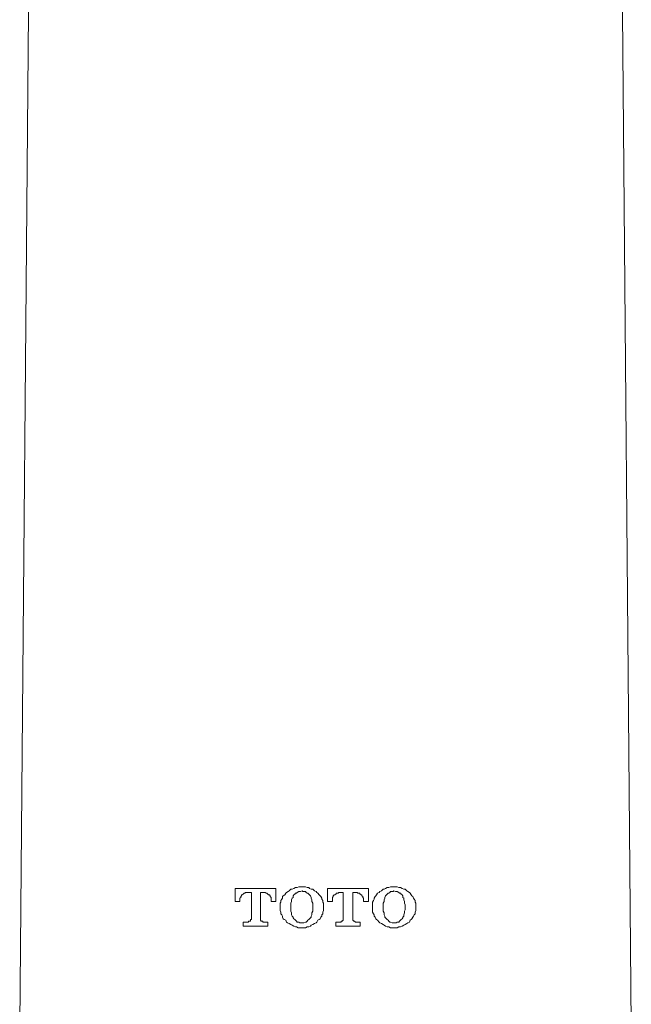
# Model space of a CAD drawing. Units: inches. Extents: x -658 to 347, y 105 to 822.
# Drawn here: x -361 to -310, y 583 to 664 of the extents above; entities that cross this region are included whole.
import ezdxf

# ---------------------------------------------------------------- set-up
doc = ezdxf.new("R2010")
doc.units = ezdxf.units.IN
doc.header["$MEASUREMENT"] = 0
doc.layers.add('图层 1', color=7, linetype='Continuous')

msp = doc.modelspace()

# ---------------------------------------------------------------- linework, layer by layer
at = {"layer": '图层 1', "color": 7, "lineweight": 9}
for points in [[(-359.868, 674.419), (-360.675, 581.183)], [(-311.06, 674.419), (-310.249, 581.183)]]:
    msp.add_lwpolyline(points, dxfattribs=at)
at = {"layer": '图层 1', "color": 7, "lineweight": 5}
for points in [[(-339.951, 591.454), (-339.951, 591.381), (-339.549, 591.381), (-339.549, 592.461), (-342.923, 592.461), (-342.923, 591.381), (-342.52, 591.381), (-342.52, 591.454)], [(-339.951, 591.454), (-339.951, 591.381), (-339.549, 591.381), (-339.549, 592.461), (-342.923, 592.461), (-342.923, 591.381), (-342.52, 591.381), (-342.52, 591.454)], [(-341.913, 592.128), (-341.978, 592.128), (-342.045, 592.128), (-342.114, 592.059), (-342.178, 592.059), (-342.247, 591.992), (-342.32, 591.923), (-342.38, 591.923), (-342.38, 591.857), (-342.449, 591.792), (-342.449, 591.719), (-342.52, 591.652), (-342.52, 591.586), (-342.52, 591.454)], [(-341.913, 592.128), (-341.978, 592.128), (-342.045, 592.128), (-342.114, 592.059), (-342.178, 592.059), (-342.247, 591.992), (-342.32, 591.923), (-342.38, 591.923), (-342.38, 591.857), (-342.449, 591.792), (-342.449, 591.719), (-342.52, 591.652), (-342.52, 591.586), (-342.52, 591.454)], [(-341.913, 592.128), (-341.567, 592.128), (-341.567, 589.961)], [(-341.913, 592.128), (-341.567, 592.128), (-341.567, 589.961)], [(-340.827, 592.128), (-340.827, 592.128)], [(-340.827, 589.961), (-340.827, 592.128)], [(-340.827, 592.128), (-340.562, 592.128)], [(-340.827, 592.128), (-340.827, 592.128)], [(-340.827, 589.961), (-340.827, 592.128)], [(-340.827, 592.128), (-340.562, 592.128)], [(-339.951, 591.454), (-339.951, 591.586), (-339.951, 591.652), (-339.951, 591.719), (-340.018, 591.792), (-340.018, 591.857), (-340.085, 591.923), (-340.158, 591.923), (-340.22, 591.992), (-340.289, 592.059), (-340.358, 592.059), (-340.427, 592.128), (-340.493, 592.128), (-340.562, 592.128)], [(-339.951, 591.454), (-339.951, 591.586), (-339.951, 591.652), (-339.951, 591.719), (-340.018, 591.792), (-340.018, 591.857), (-340.085, 591.923), (-340.158, 591.923), (-340.22, 591.992), (-340.289, 592.059), (-340.358, 592.059), (-340.427, 592.128), (-340.493, 592.128), (-340.562, 592.128)], [(-338.669, 592.128), (-338.738, 592.059), (-338.807, 591.923), (-338.942, 591.857), (-339.005, 591.792), (-339.005, 591.652), (-339.071, 591.586), (-339.14, 591.454), (-339.14, 591.317), (-339.209, 591.25), (-339.209, 591.112), (-339.209, 590.977), (-339.209, 590.839), (-339.209, 590.775), (-339.209, 590.641), (-339.14, 590.501), (-339.14, 590.37), (-339.071, 590.299), (-339.005, 590.168), (-339.005, 590.097), (-338.942, 589.961), (-338.875, 589.897), (-338.738, 589.832), (-338.669, 589.692)], [(-338.669, 592.128), (-338.738, 592.059), (-338.807, 591.923), (-338.942, 591.857), (-339.005, 591.792), (-339.005, 591.652), (-339.071, 591.586), (-339.14, 591.454), (-339.14, 591.317), (-339.209, 591.25), (-339.209, 591.112), (-339.209, 590.977), (-339.209, 590.839), (-339.209, 590.775), (-339.209, 590.641), (-339.14, 590.501), (-339.14, 590.37), (-339.071, 590.299), (-339.005, 590.168), (-339.005, 590.097), (-338.942, 589.961), (-338.875, 589.897), (-338.738, 589.832), (-338.669, 589.692)], [(-337.387, 592.601), (-337.52, 592.601), (-337.654, 592.601), (-337.789, 592.536), (-337.927, 592.536), (-338.062, 592.461), (-338.2, 592.395), (-338.333, 592.395), (-338.469, 592.265), (-338.536, 592.201), (-338.669, 592.128)], [(-337.387, 592.601), (-337.52, 592.601), (-337.654, 592.601), (-337.789, 592.536), (-337.927, 592.536), (-338.062, 592.461), (-338.2, 592.395), (-338.333, 592.395), (-338.469, 592.265), (-338.536, 592.201), (-338.669, 592.128)], [(-337.387, 592.265), (-337.52, 592.201), (-337.587, 592.201), (-337.654, 592.201), (-337.789, 592.128), (-337.86, 592.059), (-337.927, 592.059), (-337.995, 591.992), (-338.062, 591.923), (-338.129, 591.857), (-338.129, 591.719), (-338.2, 591.652)], [(-337.387, 592.265), (-337.52, 592.201), (-337.587, 592.201), (-337.654, 592.201), (-337.789, 592.128), (-337.86, 592.059), (-337.927, 592.059), (-337.995, 591.992), (-338.062, 591.923), (-338.129, 591.857), (-338.129, 591.719), (-338.2, 591.652)], [(-336.173, 592.128), (-336.24, 592.201), (-336.377, 592.265), (-336.505, 592.395), (-336.642, 592.395), (-336.78, 592.461), (-336.847, 592.536), (-336.986, 592.536), (-337.118, 592.601), (-337.257, 592.601), (-337.387, 592.601)], [(-336.173, 592.128), (-336.24, 592.201), (-336.377, 592.265), (-336.505, 592.395), (-336.642, 592.395), (-336.78, 592.461), (-336.847, 592.536), (-336.986, 592.536), (-337.118, 592.601), (-337.257, 592.601), (-337.387, 592.601)], [(-336.642, 591.652), (-336.642, 591.719), (-336.711, 591.857), (-336.78, 591.923), (-336.847, 591.992), (-336.913, 592.059), (-336.986, 592.059), (-337.053, 592.128), (-337.118, 592.201), (-337.257, 592.201), (-337.318, 592.201), (-337.387, 592.265)], [(-336.642, 591.652), (-336.642, 591.719), (-336.711, 591.857), (-336.78, 591.923), (-336.847, 591.992), (-336.913, 592.059), (-336.986, 592.059), (-337.053, 592.128), (-337.118, 592.201), (-337.257, 592.201), (-337.318, 592.201), (-337.387, 592.265)], [(-336.173, 592.128), (-336.173, 592.128)], [(-336.173, 589.692), (-336.104, 589.832), (-335.971, 589.897), (-335.9, 589.961), (-335.837, 590.097), (-335.769, 590.168), (-335.769, 590.299), (-335.694, 590.37), (-335.694, 590.501), (-335.633, 590.641), (-335.633, 590.775), (-335.633, 590.839), (-335.633, 590.977), (-335.633, 591.112), (-335.633, 591.25), (-335.694, 591.317), (-335.694, 591.454), (-335.769, 591.586), (-335.769, 591.652), (-335.837, 591.792), (-335.9, 591.857), (-335.971, 591.923), (-336.104, 592.059), (-336.173, 592.128)], [(-336.173, 592.128), (-336.173, 592.128)], [(-336.173, 589.692), (-336.104, 589.832), (-335.971, 589.897), (-335.9, 589.961), (-335.837, 590.097), (-335.769, 590.168), (-335.769, 590.299), (-335.694, 590.37), (-335.694, 590.501), (-335.633, 590.641), (-335.633, 590.775), (-335.633, 590.839), (-335.633, 590.977), (-335.633, 591.112), (-335.633, 591.25), (-335.694, 591.317), (-335.694, 591.454), (-335.769, 591.586), (-335.769, 591.652), (-335.837, 591.792), (-335.9, 591.857), (-335.971, 591.923), (-336.104, 592.059), (-336.173, 592.128)], [(-332.328, 591.454), (-332.328, 591.381), (-331.919, 591.381), (-331.919, 592.461), (-335.293, 592.461), (-335.293, 591.381), (-334.893, 591.381), (-334.893, 591.454)], [(-332.328, 591.454), (-332.328, 591.381), (-331.919, 591.381), (-331.919, 592.461), (-335.293, 592.461), (-335.293, 591.381), (-334.893, 591.381), (-334.893, 591.454)], [(-334.284, 592.128), (-334.349, 592.128), (-334.417, 592.059), (-334.488, 592.059), (-334.553, 592.059), (-334.618, 591.992), (-334.684, 591.923), (-334.751, 591.923), (-334.818, 591.857), (-334.818, 591.792), (-334.893, 591.719), (-334.893, 591.652), (-334.893, 591.586), (-334.893, 591.454)], [(-334.284, 592.128), (-334.349, 592.128), (-334.417, 592.059), (-334.488, 592.059), (-334.553, 592.059), (-334.618, 591.992), (-334.684, 591.923), (-334.751, 591.923), (-334.818, 591.857), (-334.818, 591.792), (-334.893, 591.719), (-334.893, 591.652), (-334.893, 591.586), (-334.893, 591.454)], [(-334.284, 592.128), (-334.009, 592.128), (-334.009, 589.961)], [(-334.284, 592.128), (-334.009, 592.128), (-334.009, 589.961)], [(-333.206, 592.128), (-332.929, 592.128)], [(-333.206, 589.961), (-333.206, 592.128)], [(-333.206, 592.128), (-332.929, 592.128)], [(-333.206, 589.961), (-333.206, 592.128)], [(-332.328, 591.454), (-332.328, 591.586), (-332.328, 591.652), (-332.393, 591.719), (-332.393, 591.792), (-332.457, 591.857), (-332.457, 591.923), (-332.528, 591.923), (-332.593, 591.992), (-332.662, 592.059), (-332.731, 592.059), (-332.795, 592.059), (-332.864, 592.128), (-332.929, 592.128)], [(-332.328, 591.454), (-332.328, 591.586), (-332.328, 591.652), (-332.393, 591.719), (-332.393, 591.792), (-332.457, 591.857), (-332.457, 591.923), (-332.528, 591.923), (-332.593, 591.992), (-332.662, 592.059), (-332.731, 592.059), (-332.795, 592.059), (-332.864, 592.128), (-332.929, 592.128)], [(-331.042, 592.128), (-331.177, 592.059), (-331.246, 591.923), (-331.315, 591.857), (-331.377, 591.792), (-331.448, 591.652), (-331.448, 591.586), (-331.513, 591.454), (-331.582, 591.317), (-331.582, 591.25), (-331.582, 591.112), (-331.582, 590.977), (-331.582, 590.839), (-331.582, 590.775), (-331.582, 590.641), (-331.582, 590.501), (-331.513, 590.37), (-331.448, 590.299), (-331.448, 590.168), (-331.377, 590.097), (-331.315, 589.961), (-331.246, 589.897), (-331.177, 589.832), (-331.042, 589.692)], [(-331.042, 592.128), (-331.177, 592.059), (-331.246, 591.923), (-331.315, 591.857), (-331.377, 591.792), (-331.448, 591.652), (-331.448, 591.586), (-331.513, 591.454), (-331.582, 591.317), (-331.582, 591.25), (-331.582, 591.112), (-331.582, 590.977), (-331.582, 590.839), (-331.582, 590.775), (-331.582, 590.641), (-331.582, 590.501), (-331.513, 590.37), (-331.448, 590.299), (-331.448, 590.168), (-331.377, 590.097), (-331.315, 589.961), (-331.246, 589.897), (-331.177, 589.832), (-331.042, 589.692)], [(-329.826, 592.601), (-329.962, 592.601), (-330.099, 592.601), (-330.233, 592.536), (-330.366, 592.536), (-330.504, 592.461), (-330.637, 592.395), (-330.71, 592.395), (-330.841, 592.265), (-330.975, 592.201), (-331.042, 592.128)], [(-329.826, 592.601), (-329.962, 592.601), (-330.099, 592.601), (-330.233, 592.536), (-330.366, 592.536), (-330.504, 592.461), (-330.637, 592.395), (-330.71, 592.395), (-330.841, 592.265), (-330.975, 592.201), (-331.042, 592.128)], [(-329.826, 592.265), (-329.891, 592.201), (-329.962, 592.201), (-330.099, 592.201), (-330.166, 592.128), (-330.233, 592.059), (-330.299, 592.059), (-330.366, 591.992), (-330.431, 591.923), (-330.504, 591.857), (-330.566, 591.719), (-330.566, 591.652)], [(-329.826, 592.265), (-329.891, 592.201), (-329.962, 592.201), (-330.099, 592.201), (-330.166, 592.128), (-330.233, 592.059), (-330.299, 592.059), (-330.366, 591.992), (-330.431, 591.923), (-330.504, 591.857), (-330.566, 591.719), (-330.566, 591.652)], [(-328.542, 592.128), (-328.677, 592.201), (-328.746, 592.265), (-328.881, 592.395), (-329.013, 592.395), (-329.153, 592.461), (-329.284, 592.536), (-329.417, 592.536), (-329.555, 592.601), (-329.69, 592.601), (-329.826, 592.601)], [(-328.542, 592.128), (-328.677, 592.201), (-328.746, 592.265), (-328.881, 592.395), (-329.013, 592.395), (-329.153, 592.461), (-329.284, 592.536), (-329.417, 592.536), (-329.555, 592.601), (-329.69, 592.601), (-329.826, 592.601)], [(-329.013, 591.652), (-329.082, 591.719), (-329.082, 591.857), (-329.153, 591.923), (-329.215, 591.992), (-329.284, 592.059), (-329.355, 592.059), (-329.417, 592.128), (-329.555, 592.201), (-329.624, 592.201), (-329.69, 592.201), (-329.826, 592.265)], [(-329.013, 591.652), (-329.082, 591.719), (-329.082, 591.857), (-329.153, 591.923), (-329.215, 591.992), (-329.284, 592.059), (-329.355, 592.059), (-329.417, 592.128), (-329.555, 592.201), (-329.624, 592.201), (-329.69, 592.201), (-329.826, 592.265)], [(-328.542, 592.128), (-328.542, 592.128)], [(-328.542, 589.692), (-328.477, 589.832), (-328.408, 589.897), (-328.341, 589.961), (-328.275, 590.097), (-328.206, 590.168), (-328.139, 590.299), (-328.066, 590.37), (-328.066, 590.501), (-328.004, 590.641), (-328.004, 590.775), (-328.004, 590.839), (-328.004, 590.977), (-328.004, 591.112), (-328.004, 591.25), (-328.066, 591.317), (-328.066, 591.454), (-328.139, 591.586), (-328.206, 591.652), (-328.275, 591.792), (-328.341, 591.857), (-328.408, 591.923), (-328.477, 592.059), (-328.542, 592.128)], [(-328.542, 592.128), (-328.542, 592.128)], [(-328.542, 589.692), (-328.477, 589.832), (-328.408, 589.897), (-328.341, 589.961), (-328.275, 590.097), (-328.206, 590.168), (-328.139, 590.299), (-328.066, 590.37), (-328.066, 590.501), (-328.004, 590.641), (-328.004, 590.775), (-328.004, 590.839), (-328.004, 590.977), (-328.004, 591.112), (-328.004, 591.25), (-328.066, 591.317), (-328.066, 591.454), (-328.139, 591.586), (-328.206, 591.652), (-328.275, 591.792), (-328.341, 591.857), (-328.408, 591.923), (-328.477, 592.059), (-328.542, 592.128)], [(-338.2, 591.652), (-338.267, 591.519), (-338.267, 591.381), (-338.333, 591.25), (-338.333, 591.112), (-338.333, 590.977), (-338.333, 590.839), (-338.333, 590.708), (-338.333, 590.576), (-338.267, 590.439), (-338.267, 590.299), (-338.2, 590.168)], [(-338.2, 591.652), (-338.267, 591.519), (-338.267, 591.381), (-338.333, 591.25), (-338.333, 591.112), (-338.333, 590.977), (-338.333, 590.839), (-338.333, 590.708), (-338.333, 590.576), (-338.267, 590.439), (-338.267, 590.299), (-338.2, 590.168)], [(-338.2, 591.652), (-338.2, 591.652)], [(-338.2, 591.652), (-338.2, 591.652)], [(-336.642, 590.168), (-336.576, 590.299), (-336.576, 590.439), (-336.505, 590.576), (-336.505, 590.708), (-336.505, 590.839), (-336.505, 590.977), (-336.505, 591.112), (-336.505, 591.25), (-336.576, 591.381), (-336.576, 591.519), (-336.642, 591.652)], [(-336.642, 590.168), (-336.576, 590.299), (-336.576, 590.439), (-336.505, 590.576), (-336.505, 590.708), (-336.505, 590.839), (-336.505, 590.977), (-336.505, 591.112), (-336.505, 591.25), (-336.576, 591.381), (-336.576, 591.519), (-336.642, 591.652)], [(-330.566, 591.652), (-330.637, 591.519), (-330.637, 591.381), (-330.71, 591.25), (-330.71, 591.112), (-330.71, 590.977), (-330.71, 590.839), (-330.71, 590.708), (-330.71, 590.576), (-330.637, 590.439), (-330.637, 590.299), (-330.566, 590.168)], [(-330.566, 591.652), (-330.637, 591.519), (-330.637, 591.381), (-330.71, 591.25), (-330.71, 591.112), (-330.71, 590.977), (-330.71, 590.839), (-330.71, 590.708), (-330.71, 590.576), (-330.637, 590.439), (-330.637, 590.299), (-330.566, 590.168)], [(-330.566, 591.652), (-330.566, 591.652)], [(-330.566, 591.652), (-330.566, 591.652)], [(-329.013, 590.168), (-329.013, 590.299), (-328.944, 590.439), (-328.944, 590.576), (-328.881, 590.708), (-328.881, 590.839), (-328.881, 590.977), (-328.881, 591.112), (-328.944, 591.25), (-328.944, 591.381), (-329.013, 591.519), (-329.013, 591.652)], [(-329.013, 590.168), (-329.013, 590.299), (-328.944, 590.439), (-328.944, 590.576), (-328.881, 590.708), (-328.881, 590.839), (-328.881, 590.977), (-328.881, 591.112), (-328.944, 591.25), (-328.944, 591.381), (-329.013, 591.519), (-329.013, 591.652)], [(-341.847, 589.692), (-342.247, 589.692), (-342.247, 589.355), (-340.22, 589.355), (-340.22, 589.692), (-340.627, 589.692)], [(-341.847, 589.692), (-342.247, 589.692), (-342.247, 589.355), (-340.22, 589.355), (-340.22, 589.692), (-340.627, 589.692)], [(-341.847, 589.692), (-341.78, 589.761), (-341.707, 589.761), (-341.638, 589.761), (-341.638, 589.832), (-341.638, 589.897), (-341.567, 589.897), (-341.567, 589.961)], [(-341.847, 589.692), (-341.78, 589.761), (-341.707, 589.761), (-341.638, 589.761), (-341.638, 589.832), (-341.638, 589.897), (-341.567, 589.897), (-341.567, 589.961)], [(-340.827, 589.961), (-340.827, 589.897), (-340.827, 589.832), (-340.762, 589.761), (-340.692, 589.761), (-340.627, 589.761), (-340.627, 589.692)], [(-340.827, 589.961), (-340.827, 589.897), (-340.827, 589.832), (-340.762, 589.761), (-340.692, 589.761), (-340.627, 589.761), (-340.627, 589.692)], [(-338.669, 589.692), (-338.598, 589.628), (-338.469, 589.557), (-338.333, 589.49), (-338.2, 589.425), (-338.062, 589.355), (-337.927, 589.29), (-337.86, 589.29), (-337.722, 589.221), (-337.52, 589.221), (-337.387, 589.221)], [(-338.669, 589.692), (-338.598, 589.628), (-338.469, 589.557), (-338.333, 589.49), (-338.2, 589.425), (-338.062, 589.355), (-337.927, 589.29), (-337.86, 589.29), (-337.722, 589.221), (-337.52, 589.221), (-337.387, 589.221)], [(-338.2, 590.168), (-338.129, 590.097), (-338.129, 590.034), (-338.062, 589.961), (-337.995, 589.897), (-337.927, 589.832), (-337.86, 589.761), (-337.789, 589.692), (-337.654, 589.692), (-337.587, 589.628), (-337.52, 589.628), (-337.387, 589.628)], [(-338.2, 590.168), (-338.129, 590.097), (-338.129, 590.034), (-338.062, 589.961), (-337.995, 589.897), (-337.927, 589.832), (-337.86, 589.761), (-337.789, 589.692), (-337.654, 589.692), (-337.587, 589.628), (-337.52, 589.628), (-337.387, 589.628)], [(-337.387, 589.628), (-337.318, 589.628), (-337.257, 589.628), (-337.118, 589.692), (-337.053, 589.692), (-336.986, 589.761), (-336.913, 589.832), (-336.847, 589.897), (-336.78, 589.961), (-336.711, 590.034), (-336.642, 590.097), (-336.642, 590.168)], [(-337.387, 589.628), (-337.318, 589.628), (-337.257, 589.628), (-337.118, 589.692), (-337.053, 589.692), (-336.986, 589.761), (-336.913, 589.832), (-336.847, 589.897), (-336.78, 589.961), (-336.711, 590.034), (-336.642, 590.097), (-336.642, 590.168)], [(-337.387, 589.221), (-337.257, 589.221), (-337.118, 589.221), (-336.986, 589.29), (-336.847, 589.29), (-336.711, 589.355), (-336.642, 589.425), (-336.505, 589.49), (-336.377, 589.557), (-336.24, 589.628), (-336.173, 589.692)], [(-337.387, 589.221), (-337.257, 589.221), (-337.118, 589.221), (-336.986, 589.29), (-336.847, 589.29), (-336.711, 589.355), (-336.642, 589.425), (-336.505, 589.49), (-336.377, 589.557), (-336.24, 589.628), (-336.173, 589.692)], [(-334.211, 589.692), (-334.618, 589.692), (-334.618, 589.355), (-332.593, 589.355), (-332.593, 589.692), (-333, 589.692)], [(-334.211, 589.692), (-334.618, 589.692), (-334.618, 589.355), (-332.593, 589.355), (-332.593, 589.692), (-333, 589.692)], [(-334.211, 589.692), (-334.148, 589.761), (-334.08, 589.761), (-334.009, 589.832), (-334.009, 589.897), (-334.009, 589.961)], [(-334.211, 589.692), (-334.148, 589.761), (-334.08, 589.761), (-334.009, 589.832), (-334.009, 589.897), (-334.009, 589.961)], [(-333.206, 589.961), (-333.206, 589.897), (-333.206, 589.832), (-333.133, 589.761), (-333.07, 589.761), (-333, 589.692)], [(-333.206, 589.961), (-333.206, 589.961)], [(-333.206, 589.961), (-333.206, 589.897), (-333.206, 589.832), (-333.133, 589.761), (-333.07, 589.761), (-333, 589.692)], [(-333.206, 589.961), (-333.206, 589.961)], [(-331.042, 589.692), (-330.975, 589.628), (-330.841, 589.557), (-330.71, 589.49), (-330.637, 589.425), (-330.504, 589.355), (-330.366, 589.29), (-330.233, 589.29), (-330.099, 589.221), (-329.962, 589.221), (-329.826, 589.221)], [(-331.042, 589.692), (-330.975, 589.628), (-330.841, 589.557), (-330.71, 589.49), (-330.637, 589.425), (-330.504, 589.355), (-330.366, 589.29), (-330.233, 589.29), (-330.099, 589.221), (-329.962, 589.221), (-329.826, 589.221)], [(-330.566, 590.168), (-330.566, 590.097), (-330.504, 590.034), (-330.431, 589.961), (-330.366, 589.897), (-330.299, 589.832), (-330.233, 589.761), (-330.166, 589.692), (-330.099, 589.692), (-329.962, 589.628), (-329.891, 589.628), (-329.826, 589.628)], [(-330.566, 590.168), (-330.566, 590.097), (-330.504, 590.034), (-330.431, 589.961), (-330.366, 589.897), (-330.299, 589.832), (-330.233, 589.761), (-330.166, 589.692), (-330.099, 589.692), (-329.962, 589.628), (-329.891, 589.628), (-329.826, 589.628)], [(-329.826, 589.628), (-329.69, 589.628), (-329.624, 589.628), (-329.555, 589.692), (-329.417, 589.692), (-329.355, 589.761), (-329.284, 589.832), (-329.215, 589.897), (-329.153, 589.961), (-329.082, 590.034), (-329.082, 590.097), (-329.013, 590.168)], [(-329.826, 589.628), (-329.69, 589.628), (-329.624, 589.628), (-329.555, 589.692), (-329.417, 589.692), (-329.355, 589.761), (-329.284, 589.832), (-329.215, 589.897), (-329.153, 589.961), (-329.082, 590.034), (-329.082, 590.097), (-329.013, 590.168)], [(-329.826, 589.221), (-329.69, 589.221), (-329.555, 589.221), (-329.417, 589.29), (-329.284, 589.29), (-329.153, 589.355), (-329.013, 589.425), (-328.881, 589.49), (-328.746, 589.557), (-328.677, 589.628), (-328.542, 589.692)], [(-329.826, 589.221), (-329.69, 589.221), (-329.555, 589.221), (-329.417, 589.29), (-329.284, 589.29), (-329.153, 589.355), (-329.013, 589.425), (-328.881, 589.49), (-328.746, 589.557), (-328.677, 589.628), (-328.542, 589.692)]]:
    msp.add_lwpolyline(points, dxfattribs=at)

doc.saveas('drawing.dxf')
